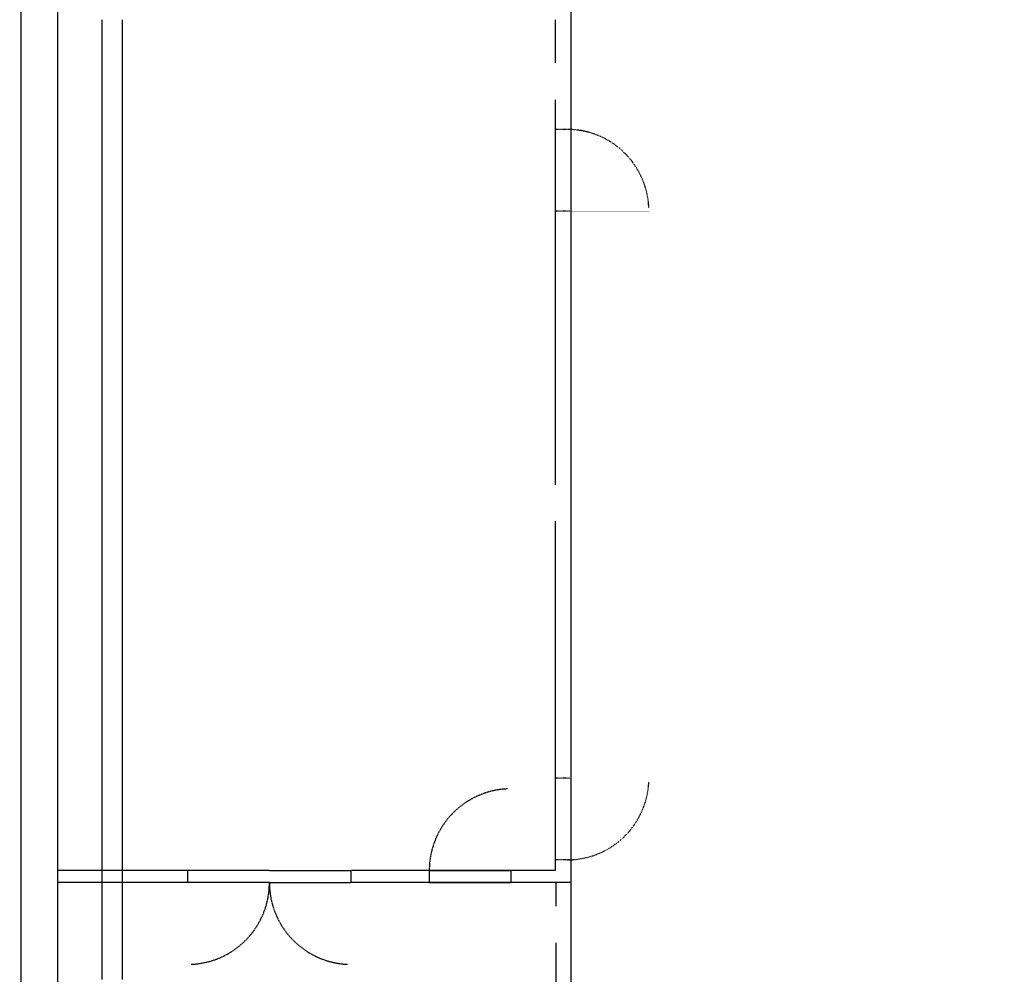
# Model space of a CAD drawing. Units: inches. Extents: x -2831 to 3180, y -10192 to -6419.
# Drawn here: x -949 to -515, y -8150 to -7729 of the extents above; entities that cross this region are included whole.
import ezdxf

# ---------------------------------------------------------------- set-up
doc = ezdxf.new("R2010")
doc.units = ezdxf.units.IN
doc.header["$MEASUREMENT"] = 0
doc.linetypes.add('FINE_DOTS', pattern=[0.125, 0, -0.125])
doc.linetypes.add('SHORT_DASHES', pattern=[0.375, 0.25, -0.125])
doc.layers.get('0').update_dxf_attribs({"linetype": 'CONTINUOUS'})
for name, color, linetype in [('2-STAIRS', 7, 'CONTINUOUS'), ('BASEMENT_WALLS', 7, 'CONTINUOUS'), ('DOORS', 14, 'CONTINUOUS'), ('INTERIOR_WALLS', 142, 'CONTINUOUS')]:
    doc.layers.add(name, color=color, linetype=linetype)

# ---------------------------------------------------------------- blocks, each defined once
blk = doc.blocks.new('ZZ000528')
at = {"layer": 'INTERIOR_WALLS', "color": 7, "linetype": 'SHORT_DASHES'}
for p, q in [((-875.1, -8104.1), (-932.48, -8104.1)), ((-712.98, -8104.1), (-803.04, -8104.1)), ((-875.1, -8109.35), (-932.48, -8109.35)), ((-706.14, -8109.35), (-803.04, -8109.35))]:
    blk.add_line(p, q, dxfattribs=at)
blk = doc.blocks.new('ZZ000529')
at = {"layer": 'DOORS', "color": 14, "linetype": 'FINE_DOTS', "const_width": 0.00694}
blk.add_lwpolyline([(-707.73, -7811.88), (-671.73, -7811.88), (-671.73, -7813.38), (-707.73, -7813.38)], close=True, dxfattribs=at)
at = {"layer": 'DOORS', "color": 14, "linetype": 'FINE_DOTS'}
blk.add_arc((-707.73, -7813.38), 36.03, 2.3859, 90, dxfattribs=at)
blk = doc.blocks.new('ZZ000530')
at = {"layer": 'INTERIOR_WALLS', "color": 7, "linetype": 'Continuous'}
for p, q in [((-712.98, -7777.35), (-712.98, -7813.38)), ((-706.14, -7777.35), (-706.14, -7813.38))]:
    blk.add_line(p, q, dxfattribs=at)
blk = doc.blocks.new('ZZ000531')
at = {"layer": 'DOORS', "color": 14, "linetype": 'SHORT_DASHES', "const_width": 0.00694}
blk.add_lwpolyline([(-873.6, -8109.39), (-873.6, -8145.39), (-875.1, -8145.39), (-875.1, -8109.39)], close=True, dxfattribs=at)
at = {"layer": 'DOORS', "color": 14, "linetype": 'SHORT_DASHES'}
blk.add_arc((-875.1, -8109.39), 36.03, 272.3859, 0, dxfattribs=at)
blk = doc.blocks.new('ZZ000532')
at = {"layer": 'INTERIOR_WALLS', "color": 92, "linetype": 'SHORT_DASHES'}
for p, q in [((-839.07, -8104.1), (-875.1, -8104.1)), ((-839.07, -8109.35), (-875.1, -8109.35))]:
    blk.add_line(p, q, dxfattribs=at)
blk = doc.blocks.new('ZZ000533')
at = {"layer": 'DOORS', "color": 14, "linetype": 'SHORT_DASHES', "const_width": 0.00694}
blk.add_lwpolyline([(-804.54, -8109.39), (-804.54, -8145.39), (-803.04, -8145.39), (-803.04, -8109.39)], close=True, dxfattribs=at)
at = {"layer": 'DOORS', "color": 14, "linetype": 'SHORT_DASHES'}
blk.add_arc((-803.04, -8109.39), 36.03, 180, 267.614, dxfattribs=at)
blk = doc.blocks.new('ZZ000534')
at = {"layer": 'INTERIOR_WALLS', "color": 92, "linetype": 'SHORT_DASHES'}
for p, q in [((-839.07, -8104.1), (-803.04, -8104.1)), ((-839.07, -8109.35), (-803.04, -8109.35))]:
    blk.add_line(p, q, dxfattribs=at)
blk = doc.blocks.new('ZZ000535')
at = {"layer": 'DOORS', "color": 14, "linetype": 'FINE_DOTS', "const_width": 0.00694}
blk.add_lwpolyline([(-707.73, -8064.82), (-671.73, -8064.82), (-671.73, -8063.32), (-707.73, -8063.32)], close=True, dxfattribs=at)
at = {"layer": 'DOORS', "color": 14, "linetype": 'FINE_DOTS'}
blk.add_arc((-707.73, -8063.32), 36.03, 270, 357.6141, dxfattribs=at)
blk = doc.blocks.new('ZZ000542')
at = {"layer": 'INTERIOR_WALLS', "color": 7, "linetype": 'SHORT_DASHES'}
for p, q in [((-706.14, -7723.73), (-706.14, -7777.35)), ((-712.98, -7728.97), (-712.98, -7748.1)), ((-712.98, -7764.23), (-712.98, -7777.35)), ((-712.98, -7813.38), (-712.98, -7933.97)), ((-706.14, -7813.38), (-706.14, -8099.35)), ((-712.98, -7950.1), (-712.98, -8099.35)), ((-712.98, -8099.35), (-712.98, -8104.1)), ((-706.14, -8099.35), (-706.14, -8109.35))]:
    blk.add_line(p, q, dxfattribs=at)
blk = doc.blocks.new('ZZ000741')
at = {"layer": 'INTERIOR_WALLS', "color": 7, "linetype": 'SHORT_DASHES'}
for p, q in [((-712.73, -8109.35), (-712.73, -8119.85)), ((-706.14, -8109.35), (-706.14, -8213.75)), ((-712.73, -8135.97), (-712.73, -8213.75)), ((-712.73, -8285.82), (-712.73, -8308.48)), ((-706.14, -8285.82), (-706.14, -8308.48))]:
    blk.add_line(p, q, dxfattribs=at)
blk = doc.blocks.new('ZZ000839')
at = {"layer": 'DOORS', "color": 7, "linetype": 'SHORT_DASHES'}
for p, q in [((-912.99, -7728.97), (-912.99, -8152.13)), ((-903.99, -7728.97), (-903.99, -8152.13)), ((-912.99, -8166.38), (-912.99, -8306.73)), ((-903.99, -8166.38), (-903.99, -8306.73))]:
    blk.add_line(p, q, dxfattribs=at)
blk = doc.blocks.new('ZZ000841')
at = {"layer": 'DOORS', "color": 7, "linetype": 'Continuous'}
for p, q in [((-948.74, -7392.73), (-948.74, -8202.36)), ((-932.48, -7396.35), (-932.48, -8202.36))]:
    blk.add_line(p, q, dxfattribs=at)
blk = doc.blocks.new('ZZ001468')
at = {"layer": 'DOORS', "color": 14, "linetype": 'SHORT_DASHES', "const_width": 0.00694}
blk.add_lwpolyline([(-734.04, -8104.08), (-734.04, -8068.08), (-732.54, -8068.08), (-732.54, -8104.08)], close=True, dxfattribs=at)
at = {"layer": 'DOORS', "color": 14, "linetype": 'SHORT_DASHES'}
blk.add_arc((-732.54, -8104.08), 36.03, 92.3859, 180, dxfattribs=at)
blk = doc.blocks.new('ZZ001469')
at = {"layer": 'INTERIOR_WALLS', "color": 92, "linetype": 'SHORT_DASHES'}
for p, q in [((-768.67, -8104.1), (-732.63, -8104.1)), ((-768.67, -8109.35), (-732.63, -8109.35))]:
    blk.add_line(p, q, dxfattribs=at)
blk = doc.blocks.new('ZZ001470')
at = {"layer": 'INTERIOR_WALLS', "color": 7, "linetype": 'Continuous'}
for p, q in [((-768.67, -8104.1), (-768.67, -8109.35)), ((-732.63, -8104.1), (-732.63, -8109.35))]:
    blk.add_line(p, q, dxfattribs=at)

msp = doc.modelspace()

# ---------------------------------------------------------------- linework, layer by layer
at = {"layer": '2-STAIRS', "color": 7, "linetype": 'FINE_DOTS'}
for p, q in [((-706.14, -7777.35), (-712.98, -7777.35)), ((-706.14, -7813.38), (-712.98, -7813.38)), ((-706.14, -8063.34), (-712.98, -8063.34)), ((-706.14, -8099.37), (-712.98, -8099.37))]:
    msp.add_line(p, q, dxfattribs=at)
at = {"layer": '2-STAIRS', "color": 7, "linetype": 'SHORT_DASHES'}
for p, q in [((-875.1, -8109.35), (-875.1, -8104.1)), ((-803.04, -8109.35), (-803.04, -8104.1))]:
    msp.add_line(p, q, dxfattribs=at)
at = {"layer": 'BASEMENT_WALLS', "color": 7, "linetype": 'Continuous', "const_width": 0.00694}
msp.add_lwpolyline([(-949.85, -8096.14), (-932.48, -8096.14), (-932.48, -8112.14), (-949.85, -8112.14)], close=True, dxfattribs=at)
at = {"layer": 'INTERIOR_WALLS', "color": 7, "linetype": 'Continuous', "const_width": 0.00694}
for points in [[(-722.18, -7748.1), (-706.06, -7748.1), (-706.06, -7764.23), (-722.18, -7764.23)], [(-531.09, -7748.1), (-514.96, -7748.1), (-514.96, -7764.23), (-531.09, -7764.23)], [(-722.26, -7933.97), (-706.14, -7933.97), (-706.14, -7950.1), (-722.26, -7950.1)], [(-531.09, -7933.97), (-514.96, -7933.97), (-514.96, -7950.1), (-531.09, -7950.1)], [(-722.26, -8119.85), (-706.14, -8119.85), (-706.14, -8135.97), (-722.26, -8135.97)], [(-531.09, -8119.85), (-514.96, -8119.85), (-514.96, -8135.97), (-531.09, -8135.97)]]:
    msp.add_lwpolyline(points, close=True, dxfattribs=at)
at = {"layer": 'INTERIOR_WALLS', "color": 1, "linetype": 'SHORT_DASHES', "const_width": 0.00694}
msp.add_lwpolyline([(-932.48, -8129.22), (-924.23, -8129.22), (-924.23, -8147.47), (-932.48, -8147.47)], close=True, dxfattribs=at)

# ---------------------------------------------------------------- block references
at = {"color": 0, "linetype": 'ByBlock'}
for name in ['ZZ000841', 'ZZ000542', 'ZZ000839', 'ZZ000530', 'ZZ000529', 'ZZ000535', 'ZZ001468', 'ZZ000528', 'ZZ000532', 'ZZ000534', 'ZZ001469', 'ZZ001470', 'ZZ000531', 'ZZ000533', 'ZZ000741']:
    msp.add_blockref(name, (0, 0), dxfattribs=at)

doc.saveas('drawing.dxf')
